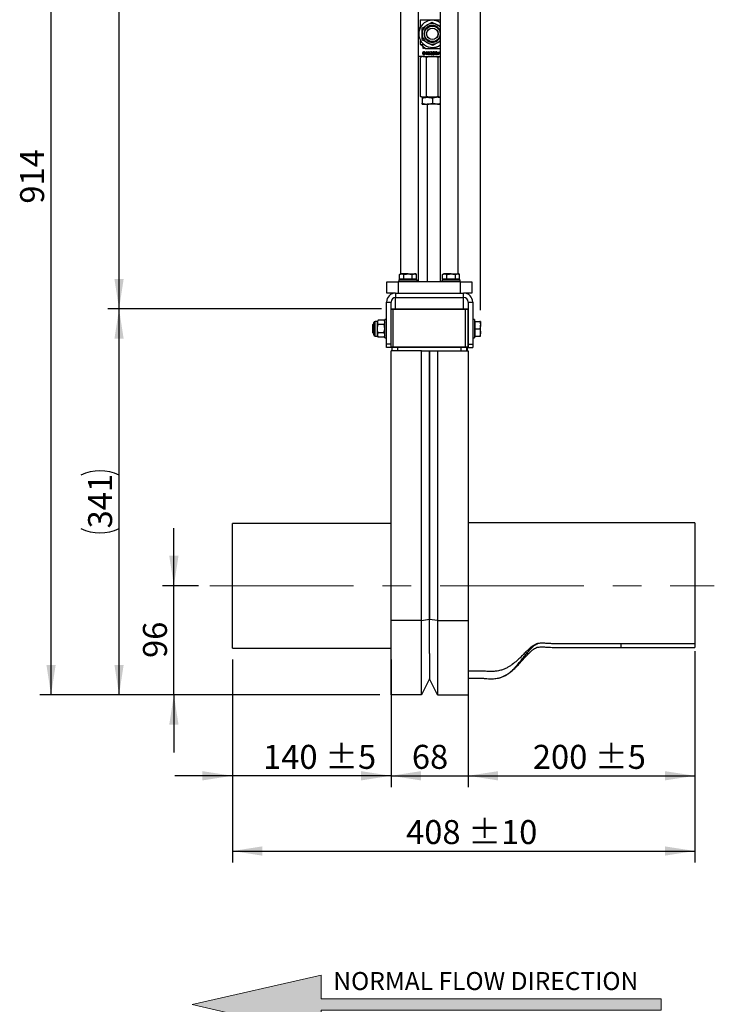
# Model space of a CAD drawing. Units: millimetres. Extents: x 8 to 201, y 4 to 288.
# Drawn here: x 79 to 140, y 124 to 211 of the extents above; entities that cross this region are included whole.
import ezdxf

# ---------------------------------------------------------------- set-up
doc = ezdxf.new("R2010")
doc.units = ezdxf.units.MM
doc.linetypes.add('CENTERX2', pattern=[20.32, 12.7, -2.54, 2.54, -2.54])
doc.layers.add('FORMAT', color=7, linetype='Continuous')
doc.styles.add('SLDTEXTSTYLE0', font='TXT', dxfattribs={"width": 0.7})
doc.styles.add('SLDTEXTSTYLE2', font='TXT', dxfattribs={"width": 0.75})
doc.dimstyles.new('SLDDIMSTYLE0', dxfattribs={"dimtxt": 2.116667, "dimasz": 2.64, "dimexe": 0, "dimexo": 0.0625, "dimgap": 0.529167, "dimtad": 1, "dimdec": 1, "dimlfac": 10, "dimrnd": 1e-09, "dimzin": 12, "dimdsep": 46, "dimtxsty": 'SLDTEXTSTYLE2', "dimsah": 1, "dimcen": 0.09, "dimadec": 0, "dimazin": 3, "dimtfac": 1, "dimtdec": 1, "dimtmove": 0, "dimatfit": 0, "dimfxl": 0, "dimfrac": 2, "dimtolj": 1, "dimtzin": 12, "dimarcsym": 0})
doc.dimstyles.new('SLDDIMSTYLE1', dxfattribs={"dimtxt": 2.116667, "dimasz": 2.64, "dimexe": 0, "dimexo": 0.0625, "dimgap": 0.529167, "dimtad": 1, "dimdec": 1, "dimlfac": 10, "dimrnd": 1e-09, "dimzin": 12, "dimdsep": 46, "dimtxsty": 'SLDTEXTSTYLE2', "dimsah": 1, "dimcen": 0.09, "dimadec": 0, "dimazin": 3, "dimtol": 1, "dimtp": 10, "dimtm": 10, "dimtfac": 1, "dimtdec": 1, "dimtofl": 0, "dimtmove": 0, "dimatfit": 3, "dimfxl": 0, "dimfrac": 2, "dimtolj": 1, "dimarcsym": 0})
doc.dimstyles.new('SLDDIMSTYLE2', dxfattribs={"dimtxt": 2.116667, "dimasz": 2.64, "dimexe": 0, "dimexo": 0.0625, "dimgap": 0.529167, "dimtad": 1, "dimdec": 0, "dimlfac": 10, "dimrnd": 1e-09, "dimzin": 12, "dimdsep": 46, "dimtxsty": 'SLDTEXTSTYLE2', "dimsah": 1, "dimcen": 0.09, "dimadec": 0, "dimazin": 3, "dimtfac": 1, "dimtdec": 0, "dimtmove": 0, "dimatfit": 0, "dimfxl": 0, "dimfrac": 2, "dimtolj": 1, "dimtzin": 12, "dimarcsym": 0})
doc.dimstyles.new('SLDDIMSTYLE3', dxfattribs={"dimtxt": 2.116667, "dimasz": 2.64, "dimexe": 0, "dimexo": 0.0625, "dimgap": 0.529167, "dimtad": 1, "dimdec": 0, "dimlfac": 10, "dimrnd": 1e-09, "dimzin": 12, "dimdsep": 46, "dimtxsty": 'SLDTEXTSTYLE2', "dimsah": 1, "dimcen": 0.09, "dimadec": 0, "dimazin": 3, "dimtfac": 1, "dimtdec": 0, "dimtofl": 0, "dimtmove": 0, "dimatfit": 3, "dimfxl": 0, "dimfrac": 2, "dimtolj": 1, "dimtzin": 12, "dimarcsym": 0})
doc.dimstyles.new('SLDDIMSTYLE4', dxfattribs={"dimtxt": 2.116667, "dimasz": 2.64, "dimexe": 0, "dimexo": 0.0625, "dimgap": 0.529167, "dimtad": 1, "dimdec": 1, "dimlfac": 10, "dimrnd": 1e-09, "dimzin": 12, "dimdsep": 46, "dimtxsty": 'SLDTEXTSTYLE2', "dimsah": 1, "dimcen": 0.09, "dimadec": 0, "dimazin": 3, "dimtol": 1, "dimtp": 5, "dimtm": 5, "dimtfac": 1, "dimtdec": 1, "dimtmove": 0, "dimatfit": 0, "dimfxl": 0, "dimfrac": 2, "dimtolj": 1, "dimarcsym": 0})

# ---------------------------------------------------------------- blocks, each defined once
blk = doc.blocks.new('SW_NOTE_0')
at = {"color": 0, "linetype": 'Continuous', "lineweight": 0, "insert": (0, 2.046), "char_height": 1.5875, "attachment_point": 1, "style": 'SLDTEXTSTYLE0'}
blk.add_mtext('NORMAL FLOW DIRECTION', dxfattribs=at)
blk = doc.blocks.new('flow_left')
at = {"linetype": 'Continuous'}
blk.add_hatch(color=7, dxfattribs=at).paths.add_polyline_path([(51.219, 183.992), (81.219, 183.992), (81.219, 184.992), (51.219, 184.992), (51.219, 187.102), (39.849, 184.492), (51.219, 181.882)], flags=0)
at = {"color": 7, "linetype": 'Continuous', "lineweight": 18}
for p, q in [((51.219, 187.102), (39.849, 184.492)), ((51.219, 184.992), (51.219, 187.102)), ((39.849, 184.492), (51.219, 181.882)), ((81.219, 184.992), (51.219, 184.992)), ((81.219, 183.992), (81.219, 184.992)), ((51.219, 183.992), (81.219, 183.992)), ((51.219, 181.882), (51.219, 183.992))]:
    blk.add_line(p, q, dxfattribs=at)
at = {"color": 7, "linetype": 'Continuous', "lineweight": 0}
blk.add_blockref('SW_NOTE_0', (52.301, 185.323), dxfattribs=at)
blk = doc.blocks.new('_D')
at = {"layer": 'FORMAT'}
for p, q in [((111.819, 150.118), (111.819, 142.969)), ((118.619, 150.118), (118.619, 142.969)), ((111.819, 143.969), (106.739, 143.969)), ((111.819, 143.969), (118.619, 143.969)), ((118.619, 143.969), (123.699, 143.969))]:
    blk.add_line(p, q, dxfattribs=at)
for points in [[(111.819, 143.969), (109.179, 144.377), (109.179, 143.561)], [(118.619, 143.969), (121.259, 143.561), (121.259, 144.377)]]:
    blk.add_solid(points, dxfattribs=at)
at = {"layer": 'FORMAT', "insert": (113.655, 146.698), "char_height": 2.1167, "attachment_point": 1, "style": 'SLDTEXTSTYLE2'}
blk.add_mtext('68', dxfattribs=at)
blk = doc.blocks.new('_D_1')
at = {"layer": 'FORMAT'}
for p, q in [((97.819, 154.238), (97.819, 136.331)), ((138.619, 154.624), (138.619, 136.331)), ((97.819, 137.331), (138.619, 137.331))]:
    blk.add_line(p, q, dxfattribs=at)
for points in [[(97.819, 137.331), (100.459, 136.923), (100.459, 137.739)], [(138.619, 137.331), (135.979, 137.739), (135.979, 136.923)]]:
    blk.add_solid(points, dxfattribs=at)
at = {"layer": 'FORMAT', "char_height": 2.1167, "attachment_point": 1, "style": 'SLDTEXTSTYLE2'}
for s, insert in [('408', (113.145, 140.06)), ('±10', (118.63, 140.06))]:
    blk.add_mtext(s, dxfattribs=dict(at, insert=insert))
blk = doc.blocks.new('_D_2')
at = {"layer": 'FORMAT'}
for p, q in [((104.823, 238.482), (104.823, 246.18)), ((119.709, 185.068), (119.709, 246.18)), ((104.823, 245.18), (119.709, 245.18))]:
    blk.add_line(p, q, dxfattribs=at)
for points in [[(104.823, 245.18), (107.463, 244.772), (107.463, 245.588)], [(119.709, 245.18), (117.069, 245.588), (117.069, 244.772)]]:
    blk.add_solid(points, dxfattribs=at)
at = {"layer": 'FORMAT', "insert": (109.92, 247.909), "char_height": 2.1167, "attachment_point": 1, "style": 'SLDTEXTSTYLE2'}
blk.add_mtext('149', dxfattribs=at)
blk = doc.blocks.new('_D_3')
at = {"layer": 'FORMAT'}
for p, q in [((92.657, 160.738), (92.657, 165.818)), ((94.819, 160.738), (91.657, 160.738)), ((92.657, 151.118), (92.657, 160.738)), ((110.819, 151.118), (91.657, 151.118)), ((92.657, 151.118), (92.657, 146.038))]:
    blk.add_line(p, q, dxfattribs=at)
for points in [[(92.657, 160.738), (93.065, 163.378), (92.249, 163.378)], [(92.657, 151.118), (92.249, 148.478), (93.065, 148.478)]]:
    blk.add_solid(points, dxfattribs=at)
at = {"layer": 'FORMAT', "insert": (89.929, 154.364), "char_height": 2.1167, "attachment_point": 1, "rotation": 90, "style": 'SLDTEXTSTYLE2'}
blk.add_mtext('96', dxfattribs=at)
blk = doc.blocks.new('_D_4')
at = {"layer": 'FORMAT'}
for p, q in [((110.986, 185.168), (86.819, 185.168)), ((87.819, 151.118), (87.819, 185.168)), ((110.819, 151.118), (86.819, 151.118))]:
    blk.add_line(p, q, dxfattribs=at)
for centre, start, end in [((86.137, 167.126), 63.43495, 116.56505), ((86.137, 169.16), 243.43495, 296.56505)]:
    blk.add_arc(centre, 3.76, start, end, dxfattribs=at)
for points in [[(87.819, 185.168), (87.411, 182.528), (88.227, 182.528)], [(87.819, 151.118), (88.227, 153.758), (87.411, 153.758)]]:
    blk.add_solid(points, dxfattribs=at)
at = {"layer": 'FORMAT', "insert": (85.09, 165.797), "char_height": 2.1167, "attachment_point": 1, "rotation": 90, "style": 'SLDTEXTSTYLE2'}
blk.add_mtext('341', dxfattribs=at)
blk = doc.blocks.new('_D_5')
at = {"layer": 'FORMAT'}
for p, q in [((113.855, 242.478), (86.819, 242.478)), ((87.819, 185.168), (87.819, 242.478)), ((110.986, 185.168), (86.819, 185.168))]:
    blk.add_line(p, q, dxfattribs=at)
for points in [[(87.819, 242.478), (87.411, 239.838), (88.227, 239.838)], [(87.819, 185.168), (88.227, 187.808), (87.411, 187.808)]]:
    blk.add_solid(points, dxfattribs=at)
at = {"layer": 'FORMAT', "insert": (85.09, 211.477), "char_height": 2.1167, "attachment_point": 1, "rotation": 90, "style": 'SLDTEXTSTYLE2'}
blk.add_mtext('573', dxfattribs=at)
blk = doc.blocks.new('_D_6')
at = {"layer": 'FORMAT'}
for p, q in [((113.855, 242.478), (80.819, 242.478)), ((81.819, 151.118), (81.819, 242.478)), ((110.819, 151.118), (80.819, 151.118))]:
    blk.add_line(p, q, dxfattribs=at)
for points in [[(81.819, 242.478), (81.411, 239.838), (82.227, 239.838)], [(81.819, 151.118), (82.227, 153.758), (81.411, 153.758)]]:
    blk.add_solid(points, dxfattribs=at)
at = {"layer": 'FORMAT', "insert": (79.09, 194.452), "char_height": 2.1167, "attachment_point": 1, "rotation": 90, "style": 'SLDTEXTSTYLE2'}
blk.add_mtext('914', dxfattribs=at)
blk = doc.blocks.new('_D_7')
at = {"layer": 'FORMAT'}
for p, q in [((97.819, 154.238), (97.819, 142.969)), ((111.819, 154.238), (111.819, 142.969)), ((97.819, 143.969), (92.739, 143.969)), ((111.819, 143.969), (97.819, 143.969)), ((111.819, 143.969), (116.899, 143.969))]:
    blk.add_line(p, q, dxfattribs=at)
for points in [[(97.819, 143.969), (95.179, 144.377), (95.179, 143.561)], [(111.819, 143.969), (114.459, 143.561), (114.459, 144.377)]]:
    blk.add_solid(points, dxfattribs=at)
at = {"layer": 'FORMAT', "char_height": 2.1167, "attachment_point": 1, "style": 'SLDTEXTSTYLE2'}
for s, insert in [('±5', (106.012, 146.698)), ('140', (100.527, 146.698))]:
    blk.add_mtext(s, dxfattribs=dict(at, insert=insert))
blk = doc.blocks.new('_D_8')
at = {"layer": 'FORMAT'}
for p, q in [((138.619, 154.96), (138.619, 142.969)), ((118.619, 152.212), (118.619, 142.969)), ((118.619, 143.969), (138.619, 143.969))]:
    blk.add_line(p, q, dxfattribs=at)
for points in [[(118.619, 143.969), (121.259, 143.561), (121.259, 144.377)], [(138.619, 143.969), (135.979, 144.377), (135.979, 143.561)]]:
    blk.add_solid(points, dxfattribs=at)
at = {"layer": 'FORMAT', "char_height": 2.1167, "attachment_point": 1, "style": 'SLDTEXTSTYLE2'}
for s, insert in [('±5', (129.812, 146.698)), ('200', (124.327, 146.698))]:
    blk.add_mtext(s, dxfattribs=dict(at, insert=insert))

msp = doc.modelspace()

# ---------------------------------------------------------------- linework, layer by layer
at = {"color": 7, "linetype": 'Continuous', "lineweight": 25}
for p, q in [((112.654, 212.568), (112.654, 188.249)), ((114.254, 187.618), (114.254, 212.568)), ((116.154, 212.568), (116.154, 187.618)), ((117.754, 188.258), (117.754, 212.568)), ((114.374, 210.686), (114.374, 210.638)), ((114.374, 210.686), (114.427, 210.686)), ((114.405, 210.638), (114.374, 210.638)), ((114.419, 210.028), (114.419, 210.588)), ((114.427, 210.686), (115.464, 210.686)), ((115.464, 210.686), (116.154, 210.686)), ((115.464, 210.638), (115.464, 210.686)), ((114.419, 208.488), (114.419, 208.848)), ((116.154, 208.806), (115.936, 208.672)), ((114.419, 208.488), (114.73, 208.488)), ((114.817, 208.138), (114.419, 208.488)), ((114.655, 208.134), (114.655, 208.28)), ((114.68, 208.134), (114.655, 208.134)), ((114.68, 208.269), (114.68, 208.134)), ((114.81, 208.134), (114.75, 208.197)), ((114.844, 208.134), (114.81, 208.134)), ((114.817, 208.138), (116.11, 208.138)), ((114.84, 208.138), (114.844, 208.134)), ((114.846, 207.652), (114.998, 207.875)), ((114.978, 207.652), (114.846, 207.652)), ((114.978, 207.802), (114.895, 207.681)), ((114.895, 207.681), (114.978, 207.681)), ((114.978, 207.681), (114.978, 207.802)), ((114.978, 207.587), (114.978, 207.652)), ((114.998, 207.875), (115.003, 207.875)), ((115.003, 207.875), (115.003, 207.681)), ((115.003, 207.681), (115.036, 207.681)), ((115.036, 207.652), (115.003, 207.652)), ((115.003, 207.652), (115.003, 207.587)), ((115.036, 207.681), (115.036, 207.652)), ((115.075, 208.134), (115.075, 208.138)), ((115.1, 208.134), (115.075, 208.134)), ((115.1, 208.138), (115.1, 208.134)), ((115.107, 207.747), (115.19, 207.875)), ((115.209, 207.859), (115.136, 207.746)), ((115.19, 207.875), (115.209, 207.859)), ((115.319, 207.839), (115.336, 207.867)), ((115.362, 207.839), (115.319, 207.839)), ((115.336, 207.867), (115.388, 207.867)), ((115.362, 207.587), (115.362, 207.839)), ((115.388, 207.867), (115.388, 207.587)), ((115.635, 208.134), (115.639, 208.138)), ((115.826, 208.134), (115.635, 208.134)), ((115.826, 208.138), (115.826, 208.134)), ((115.926, 207.587), (116.059, 207.867)), ((115.996, 207.677), (115.953, 207.587)), ((116.123, 207.677), (115.996, 207.677)), ((116.06, 207.813), (116.01, 207.706)), ((116.01, 207.706), (116.11, 207.706)), ((116.059, 207.867), (116.062, 207.867)), ((116.11, 207.706), (116.06, 207.813)), ((116.062, 207.867), (116.154, 207.67)), ((116.154, 208.176), (116.11, 208.138)), ((116.154, 207.611), (116.123, 207.677)), ((116.152, 208.134), (116.152, 208.175)), ((116.154, 208.134), (116.152, 208.134)), ((114.598, 207.438), (114.254, 207.438)), ((114.564, 207.438), (114.424, 207.357)), ((114.424, 203.918), (114.424, 207.357)), ((114.615, 207.438), (114.684, 207.438)), ((114.684, 207.438), (115.464, 207.438)), ((114.944, 203.918), (114.944, 207.357)), ((115.003, 207.587), (114.978, 207.587)), ((115.388, 207.587), (115.362, 207.587)), ((115.464, 207.438), (116.154, 207.438)), ((115.953, 207.587), (115.926, 207.587)), ((115.983, 203.918), (115.983, 207.357)), ((114.424, 203.918), (114.564, 203.838)), ((115.014, 203.838), (114.564, 203.838)), ((114.684, 203.838), (114.564, 203.838)), ((114.564, 203.757), (114.564, 203.318)), ((115.464, 203.838), (114.684, 203.838)), ((115.914, 203.838), (115.014, 203.838)), ((116.154, 203.838), (115.464, 203.838)), ((115.464, 203.757), (115.464, 203.318)), ((116.154, 203.838), (115.914, 203.838)), ((114.564, 203.238), (115.014, 203.238)), ((115.004, 203.238), (115.004, 187.568)), ((115.914, 203.238), (115.014, 203.238)), ((115.914, 203.238), (116.154, 203.238)), ((112.519, 187.728), (112.519, 187.568)), ((112.519, 187.728), (113.319, 187.728)), ((112.669, 188.258), (112.568, 188.2)), ((112.568, 187.788), (112.568, 188.2)), ((112.756, 187.788), (112.568, 187.788)), ((112.654, 187.788), (112.654, 187.728)), ((112.756, 188.258), (112.669, 188.258)), ((112.669, 187.788), (112.669, 187.728)), ((113.319, 188.258), (112.756, 188.258)), ((112.943, 187.788), (112.756, 187.788)), ((112.943, 187.788), (112.943, 188.2)), ((113.319, 187.788), (112.943, 187.788)), ((113.319, 188.258), (113.882, 188.258)), ((113.694, 187.788), (113.319, 187.788)), ((113.319, 187.728), (114.119, 187.728)), ((113.694, 187.788), (113.694, 188.2)), ((113.882, 187.788), (113.694, 187.788)), ((113.969, 188.258), (113.882, 188.258)), ((114.069, 187.788), (113.882, 187.788)), ((114.069, 188.2), (113.969, 188.258)), ((113.969, 187.728), (113.969, 187.788)), ((114.069, 187.788), (114.069, 188.2)), ((114.119, 187.568), (114.119, 187.728)), ((116.319, 187.728), (116.319, 187.568)), ((116.319, 187.728), (117.119, 187.728)), ((116.469, 188.258), (116.368, 188.2)), ((116.368, 187.788), (116.368, 188.2)), ((116.556, 187.788), (116.368, 187.788)), ((116.556, 188.258), (116.469, 188.258)), ((116.469, 187.788), (116.469, 187.728)), ((117.119, 188.258), (116.556, 188.258)), ((116.743, 187.788), (116.556, 187.788)), ((116.743, 187.788), (116.743, 188.2)), ((117.119, 187.788), (116.743, 187.788)), ((117.119, 188.258), (117.682, 188.258)), ((117.494, 187.788), (117.119, 187.788)), ((117.119, 187.728), (117.919, 187.728)), ((117.494, 187.788), (117.494, 188.2)), ((117.682, 187.788), (117.494, 187.788)), ((117.769, 188.258), (117.682, 188.258)), ((117.869, 187.788), (117.682, 187.788)), ((117.869, 188.2), (117.769, 188.258)), ((117.769, 187.728), (117.769, 187.788)), ((117.869, 187.788), (117.869, 188.2)), ((117.919, 187.568), (117.919, 187.728)), ((111.454, 186.568), (111.454, 187.568)), ((111.454, 187.568), (112.454, 187.568)), ((112.454, 187.568), (112.454, 186.568)), ((117.954, 187.568), (112.454, 187.568)), ((114.119, 187.618), (114.254, 187.618)), ((114.204, 187.568), (114.254, 187.618)), ((116.154, 187.618), (116.204, 187.568)), ((116.154, 187.618), (116.319, 187.618)), ((117.954, 186.568), (117.954, 187.568)), ((117.954, 187.568), (118.954, 187.568)), ((118.954, 187.568), (118.954, 186.568)), ((112.219, 186.568), (111.454, 186.568)), ((112.219, 186.568), (112.219, 186.168)), ((112.219, 186.568), (118.219, 186.568)), ((112.219, 185.168), (112.219, 186.168)), ((112.219, 186.168), (118.219, 186.168)), ((118.219, 186.168), (118.219, 186.568)), ((118.954, 186.568), (118.219, 186.568)), ((118.219, 185.168), (118.219, 186.168)), ((111.419, 185.768), (111.819, 185.768)), ((111.419, 182.068), (111.419, 185.768)), ((111.819, 182.068), (111.819, 185.768)), ((111.836, 185.168), (111.819, 185.15)), ((111.986, 185.118), (111.819, 185.118)), ((111.836, 185.168), (111.986, 185.168)), ((111.986, 185.168), (112.219, 185.168)), ((111.986, 185.168), (111.986, 185.118)), ((118.386, 185.118), (111.986, 185.118)), ((111.986, 185.118), (111.986, 181.818)), ((112.219, 185.168), (118.219, 185.168)), ((118.219, 185.168), (118.386, 185.168)), ((118.386, 185.168), (118.536, 185.168)), ((118.386, 185.168), (118.386, 185.118)), ((118.586, 185.118), (118.386, 185.118)), ((118.386, 181.818), (118.386, 185.118)), ((118.586, 185.118), (118.536, 185.168)), ((118.536, 185.168), (118.571, 185.168)), ((118.619, 185.12), (118.571, 185.168)), ((118.586, 185.118), (118.586, 181.818)), ((118.619, 185.118), (118.586, 185.118)), ((118.619, 185.768), (118.619, 182.068)), ((118.619, 185.768), (119.019, 185.768)), ((119.019, 185.768), (119.019, 182.068)), ((111.419, 184.218), (111.259, 184.218)), ((111.259, 182.618), (111.259, 184.218)), ((119.179, 184.218), (119.019, 184.218)), ((119.179, 184.218), (119.179, 183.418)), ((110.248, 183.818), (110.179, 183.749)), ((110.179, 183.749), (110.179, 183.087)), ((110.309, 183.818), (110.248, 183.818)), ((110.248, 183.818), (110.248, 183.018)), ((110.309, 183.418), (110.309, 183.966)), ((110.309, 182.87), (110.309, 183.418)), ((110.615, 184.068), (110.411, 184.068)), ((110.411, 183.418), (110.411, 184.068)), ((110.411, 182.768), (110.411, 183.418)), ((110.673, 184.168), (110.615, 184.068)), ((110.615, 183.981), (110.615, 184.068)), ((110.615, 183.418), (110.615, 183.981)), ((110.615, 182.855), (110.615, 183.418)), ((111.201, 184.168), (110.673, 184.168)), ((111.201, 183.793), (110.673, 183.793)), ((111.259, 184.068), (111.201, 184.168)), ((118.619, 183.818), (118.591, 183.818)), ((119.239, 184.068), (119.179, 184.068)), ((119.179, 183.418), (119.179, 182.618)), ((119.239, 183.743), (119.239, 184.068)), ((119.239, 184.068), (119.651, 184.068)), ((119.239, 183.418), (119.239, 183.743)), ((119.239, 183.418), (119.651, 183.418)), ((119.239, 183.093), (119.239, 183.418)), ((119.709, 184.068), (119.709, 183.743)), ((119.709, 183.093), (119.709, 183.743)), ((110.179, 183.087), (110.248, 183.018)), ((110.248, 183.018), (110.309, 183.018)), ((110.411, 182.768), (110.615, 182.768)), ((110.615, 182.768), (110.615, 182.855)), ((110.615, 182.768), (110.673, 182.667)), ((111.201, 183.043), (110.673, 183.043)), ((111.201, 182.667), (110.673, 182.667)), ((111.201, 182.667), (111.259, 182.768)), ((111.259, 182.618), (111.419, 182.618)), ((118.591, 183.018), (118.619, 183.018)), ((119.019, 182.618), (119.179, 182.618)), ((119.179, 182.768), (119.239, 182.768)), ((119.239, 182.768), (119.239, 183.093)), ((119.239, 182.768), (119.651, 182.768)), ((119.709, 182.768), (119.709, 183.093)), ((111.819, 182.068), (111.419, 182.068)), ((111.419, 181.768), (111.419, 182.068)), ((111.819, 181.768), (111.419, 181.768)), ((111.801, 181.818), (111.986, 181.818)), ((111.819, 181.844), (111.819, 182.068)), ((111.819, 181.768), (111.819, 181.786)), ((111.836, 181.768), (111.819, 181.786)), ((111.986, 181.768), (111.836, 181.768)), ((111.917, 181.468), (111.917, 181.768)), ((111.986, 181.818), (118.386, 181.818)), ((111.986, 181.768), (111.986, 181.818)), ((118.386, 181.768), (111.986, 181.768)), ((112.416, 181.468), (112.416, 181.768)), ((118.016, 181.468), (118.016, 181.768)), ((118.386, 181.818), (118.586, 181.818)), ((118.386, 181.768), (118.386, 181.818)), ((118.536, 181.768), (118.386, 181.768)), ((118.517, 181.468), (118.517, 181.768)), ((118.536, 181.768), (118.586, 181.818)), ((118.571, 181.768), (118.536, 181.768)), ((118.55, 181.468), (118.55, 181.768)), ((118.619, 181.816), (118.571, 181.768)), ((118.586, 181.818), (118.619, 181.818)), ((118.619, 182.068), (119.019, 182.068)), ((118.619, 182.068), (118.619, 181.768)), ((118.619, 181.768), (119.019, 181.768)), ((119.019, 182.068), (119.019, 181.768)), ((111.819, 157.664), (111.819, 181.468)), ((114.519, 181.468), (111.819, 181.468)), ((114.519, 157.664), (114.519, 181.468)), ((114.519, 181.468), (114.624, 181.468)), ((114.624, 181.468), (115.816, 181.468)), ((115.219, 181.468), (115.219, 157.776)), ((115.219, 157.773), (115.219, 181.468)), ((115.816, 181.468), (115.919, 181.468)), ((115.919, 181.468), (115.919, 157.662)), ((115.919, 181.468), (118.619, 181.468)), ((118.619, 181.468), (118.619, 157.662)), ((111.819, 166.238), (97.819, 166.238)), ((97.819, 160.738), (97.819, 166.238)), ((138.619, 166.296), (132.119, 166.296)), ((97.819, 155.238), (97.819, 160.738)), ((114.519, 157.664), (111.819, 157.664)), ((111.819, 151.118), (111.819, 157.664)), ((114.519, 157.664), (115.219, 157.776)), ((114.519, 151.118), (114.519, 157.664)), ((115.919, 157.662), (115.219, 157.773)), ((115.219, 154.761), (115.219, 157.773)), ((115.919, 157.662), (118.619, 157.662)), ((115.919, 157.662), (115.919, 151.118)), ((118.619, 157.662), (118.619, 151.118)), ((138.619, 155.624), (132.119, 155.624)), ((97.819, 155.238), (111.819, 155.238)), ((115.219, 154.761), (115.219, 152.518)), ((132.119, 155.299), (138.619, 155.299)), ((115.219, 152.518), (114.519, 151.118)), ((115.919, 151.118), (115.219, 152.518)), ((118.619, 152.57), (119.514, 152.57)), ((114.519, 151.118), (111.819, 151.118)), ((115.919, 151.118), (118.619, 151.118))]:
    msp.add_line(p, q, dxfattribs=at)
for radius in [0.686, 0.51, 0.504]:
    msp.add_circle((115.464, 209.438), radius, dxfattribs=at)
for centre, radius, start, end in [((115.464, 209.438), 1.2, 54.90037, 270.74579), ((115.464, 209.438), 0.9, 39.94451, 320.05549), ((115.464, 209.438), 1.25, 146.71911, 165.46625), ((115.464, 209.438), 0.749, 22.89368, 337.10632), ((115.464, 209.438), 1.2, 270.74579, 305.09963), ((112.219, 185.768), 0.8, 90, 180), ((112.219, 185.768), 0.4, 90, 180), ((118.219, 185.768), 0.8, 0, 90), ((118.219, 185.768), 0.4, 0, 90), ((110.411, 183.966), 0.102, 90, 180), ((110.411, 182.87), 0.102, 180, 270)]:
    msp.add_arc(centre, radius, start, end, dxfattribs=at)
for points, knots in [([(114.419, 210.588), (114.419, 210.591), (114.418, 210.598), (114.417, 210.611), (114.415, 210.624), (114.41, 210.636), (114.407, 210.637), (114.405, 210.638)], [0, 0, 0, 0, 0.125537, 0.250875, 0.500616, 0.750499, 1, 1, 1, 1]), ([(114.991, 210.204), (115.002, 210.211), (115.081, 210.259), (115.231, 210.352), (115.366, 210.435), (115.434, 210.477)], [0, 0, 0, 0, 0.07009, 0.530784, 1, 1, 1, 1]), ([(115.434, 210.477), (115.508, 210.437), (115.658, 210.356), (115.813, 210.272), (115.891, 210.23)], [0, 0, 0, 0, 0.495458, 1, 1, 1, 1]), ([(114.549, 209.931), (114.621, 209.976), (114.766, 210.065), (114.916, 210.157), (114.991, 210.204)], [0, 0, 0, 0, 0.495458, 1, 1, 1, 1]), ([(114.564, 209.412), (114.563, 209.459), (114.558, 209.635), (114.553, 209.806), (114.549, 209.931)], [0, 0, 0, 0, 0.268634, 1, 1, 1, 1]), ([(114.579, 208.893), (114.578, 208.936), (114.575, 209.042), (114.57, 209.216), (114.566, 209.346), (114.564, 209.412)], [0, 0, 0, 0, 0.2572433, 0.6263799, 1, 1, 1, 1]), ([(115.891, 210.23), (115.902, 210.224), (115.984, 210.18), (116.073, 210.132), (116.148, 210.091), (116.154, 210.088)], [0, 0, 0, 0, 0.12314, 0.932528, 1, 1, 1, 1]), ([(115.036, 208.646), (115.025, 208.652), (114.943, 208.696), (114.789, 208.779), (114.649, 208.855), (114.579, 208.893)], [0, 0, 0, 0, 0.07009, 0.530784, 1, 1, 1, 1]), ([(115.493, 208.399), (115.419, 208.439), (115.269, 208.52), (115.114, 208.604), (115.036, 208.646)], [0, 0, 0, 0, 0.495458, 1, 1, 1, 1]), ([(115.936, 208.672), (115.925, 208.665), (115.846, 208.616), (115.696, 208.524), (115.561, 208.441), (115.493, 208.399)], [0, 0, 0, 0, 0.07009, 0.530784, 1, 1, 1, 1]), ([(114.63, 207.727), (114.631, 207.761), (114.633, 207.803), (114.659, 207.845), (114.677, 207.861), (114.699, 207.873), (114.716, 207.874), (114.724, 207.875)], [0, 0, 0, 0, 0.498702, 0.624177, 0.749467, 0.874745, 1, 1, 1, 1]), ([(114.724, 207.58), (114.716, 207.581), (114.699, 207.582), (114.67, 207.597), (114.633, 207.644), (114.631, 207.694), (114.63, 207.727)], [0, 0, 0, 0, 0.125551, 0.25109, 0.50025, 1, 1, 1, 1]), ([(114.725, 207.846), (114.718, 207.845), (114.705, 207.844), (114.688, 207.834), (114.675, 207.82), (114.656, 207.786), (114.656, 207.754), (114.655, 207.727)], [0, 0, 0, 0, 0.125139, 0.250418, 0.375519, 0.500847, 1, 1, 1, 1]), ([(114.655, 207.727), (114.655, 207.701), (114.656, 207.662), (114.683, 207.624), (114.705, 207.611), (114.718, 207.61), (114.725, 207.609)], [0, 0, 0, 0, 0.500291, 0.749086, 0.874606, 1, 1, 1, 1]), ([(114.724, 207.875), (114.732, 207.874), (114.748, 207.873), (114.779, 207.858), (114.816, 207.811), (114.819, 207.761), (114.82, 207.727)], [0, 0, 0, 0, 0.1256, 0.251197, 0.500581, 1, 1, 1, 1]), ([(114.82, 207.727), (114.819, 207.694), (114.816, 207.643), (114.778, 207.597), (114.748, 207.582), (114.732, 207.581), (114.724, 207.58)], [0, 0, 0, 0, 0.499407, 0.748743, 0.874372, 1, 1, 1, 1]), ([(114.795, 207.727), (114.794, 207.753), (114.793, 207.792), (114.766, 207.831), (114.744, 207.844), (114.731, 207.845), (114.725, 207.846)], [0, 0, 0, 0, 0.500072, 0.749021, 0.874598, 1, 1, 1, 1]), ([(114.725, 207.609), (114.732, 207.61), (114.748, 207.612), (114.771, 207.628), (114.78, 207.646), (114.785, 207.657)], [0, 0, 0, 0, 0.2802572, 0.5607811, 1, 1, 1, 1]), ([(114.785, 207.657), (114.788, 207.67), (114.795, 207.693), (114.795, 207.717), (114.795, 207.727)], [0, 0, 0, 0, 0.559599, 1, 1, 1, 1]), ([(115.075, 207.666), (115.078, 207.682), (115.083, 207.711), (115.099, 207.736), (115.107, 207.747)], [0, 0, 0, 0, 0.558273, 1, 1, 1, 1]), ([(115.16, 207.58), (115.148, 207.582), (115.123, 207.585), (115.094, 207.608), (115.078, 207.636), (115.076, 207.656), (115.075, 207.666)], [0, 0, 0, 0, 0.2796696, 0.5590848, 0.7795576, 1, 1, 1, 1]), ([(115.159, 207.72), (115.151, 207.72), (115.134, 207.718), (115.114, 207.703), (115.102, 207.685), (115.101, 207.671), (115.1, 207.665)], [0, 0, 0, 0, 0.280127, 0.559515, 0.779719, 1, 1, 1, 1]), ([(115.1, 207.665), (115.102, 207.656), (115.104, 207.639), (115.121, 207.621), (115.141, 207.611), (115.155, 207.61), (115.161, 207.609)], [0, 0, 0, 0, 0.279059, 0.55882, 0.779303, 1, 1, 1, 1]), ([(115.136, 207.746), (115.141, 207.747), (115.151, 207.749), (115.16, 207.749), (115.165, 207.749)], [0, 0, 0, 0, 0.55991, 1, 1, 1, 1]), ([(115.222, 207.665), (115.221, 207.673), (115.219, 207.691), (115.2, 207.709), (115.18, 207.719), (115.166, 207.72), (115.159, 207.72)], [0, 0, 0, 0, 0.278754, 0.558605, 0.779147, 1, 1, 1, 1]), ([(115.248, 207.666), (115.246, 207.653), (115.243, 207.628), (115.219, 207.599), (115.19, 207.583), (115.17, 207.581), (115.16, 207.58)], [0, 0, 0, 0, 0.279631, 0.55896, 0.779478, 1, 1, 1, 1]), ([(115.161, 207.609), (115.17, 207.61), (115.187, 207.612), (115.207, 207.626), (115.22, 207.644), (115.222, 207.658), (115.222, 207.665)], [0, 0, 0, 0, 0.280018, 0.559853, 0.779987, 1, 1, 1, 1]), ([(115.165, 207.749), (115.177, 207.748), (115.201, 207.745), (115.229, 207.722), (115.245, 207.695), (115.247, 207.676), (115.248, 207.666)], [0, 0, 0, 0, 0.279638, 0.559326, 0.779527, 1, 1, 1, 1]), ([(115.298, 208.127), (115.29, 208.127), (115.276, 208.128), (115.264, 208.135), (115.258, 208.138)], [0, 0, 0, 0, 0.58749, 1, 1, 1, 1]), ([(115.338, 208.138), (115.333, 208.135), (115.321, 208.128), (115.306, 208.127), (115.298, 208.127)], [0, 0, 0, 0, 0.4130339, 1, 1, 1, 1]), ([(115.513, 208.127), (115.505, 208.127), (115.491, 208.128), (115.479, 208.135), (115.474, 208.138)], [0, 0, 0, 0, 0.58749, 1, 1, 1, 1]), ([(115.492, 207.667), (115.493, 207.676), (115.494, 207.695), (115.513, 207.724), (115.534, 207.736), (115.547, 207.743)], [0, 0, 0, 0, 0.279987, 0.559901, 1, 1, 1, 1]), ([(115.586, 207.58), (115.573, 207.581), (115.546, 207.583), (115.514, 207.606), (115.495, 207.635), (115.493, 207.656), (115.492, 207.667)], [0, 0, 0, 0, 0.280545, 0.559269, 0.779816, 1, 1, 1, 1]), ([(115.506, 207.803), (115.508, 207.814), (115.512, 207.836), (115.535, 207.86), (115.561, 207.873), (115.579, 207.874), (115.588, 207.875)], [0, 0, 0, 0, 0.278806, 0.558457, 0.77916, 1, 1, 1, 1]), ([(115.547, 207.743), (115.535, 207.751), (115.518, 207.763), (115.507, 207.786), (115.507, 207.797), (115.506, 207.803)], [0, 0, 0, 0, 0.557752, 0.778932, 1, 1, 1, 1]), ([(115.553, 208.138), (115.548, 208.135), (115.536, 208.128), (115.522, 208.127), (115.513, 208.127)], [0, 0, 0, 0, 0.4130339, 1, 1, 1, 1]), ([(115.588, 207.727), (115.578, 207.727), (115.559, 207.725), (115.536, 207.709), (115.52, 207.689), (115.518, 207.674), (115.517, 207.666)], [0, 0, 0, 0, 0.280283, 0.560138, 0.780298, 1, 1, 1, 1]), ([(115.517, 207.666), (115.518, 207.657), (115.522, 207.638), (115.547, 207.613), (115.572, 207.611), (115.587, 207.609)], [0, 0, 0, 0, 0.279833, 0.560198, 1, 1, 1, 1]), ([(115.587, 207.846), (115.579, 207.845), (115.565, 207.844), (115.547, 207.834), (115.534, 207.82), (115.532, 207.808), (115.531, 207.802)], [0, 0, 0, 0, 0.2806507, 0.5605655, 0.7806204, 1, 1, 1, 1]), ([(115.531, 207.802), (115.533, 207.795), (115.536, 207.78), (115.553, 207.766), (115.57, 207.757), (115.582, 207.757), (115.588, 207.756)], [0, 0, 0, 0, 0.277721, 0.558224, 0.779072, 1, 1, 1, 1]), ([(115.642, 207.803), (115.641, 207.81), (115.638, 207.825), (115.617, 207.843), (115.598, 207.845), (115.587, 207.846)], [0, 0, 0, 0, 0.278971, 0.559919, 1, 1, 1, 1]), ([(115.587, 207.609), (115.596, 207.61), (115.616, 207.611), (115.639, 207.626), (115.654, 207.646), (115.656, 207.661), (115.657, 207.669)], [0, 0, 0, 0, 0.280602, 0.559962, 0.78018, 1, 1, 1, 1]), ([(115.588, 207.875), (115.599, 207.873), (115.622, 207.871), (115.648, 207.852), (115.664, 207.828), (115.667, 207.811), (115.668, 207.802)], [0, 0, 0, 0, 0.279929, 0.559623, 0.779946, 1, 1, 1, 1]), ([(115.588, 207.756), (115.595, 207.757), (115.61, 207.759), (115.628, 207.77), (115.64, 207.786), (115.642, 207.797), (115.642, 207.803)], [0, 0, 0, 0, 0.280237, 0.560145, 0.780435, 1, 1, 1, 1]), ([(115.657, 207.669), (115.655, 207.678), (115.652, 207.696), (115.632, 207.715), (115.61, 207.726), (115.596, 207.727), (115.588, 207.727)], [0, 0, 0, 0, 0.278303, 0.558509, 0.779146, 1, 1, 1, 1]), ([(115.668, 207.802), (115.667, 207.795), (115.666, 207.781), (115.652, 207.759), (115.637, 207.749), (115.628, 207.743)], [0, 0, 0, 0, 0.280159, 0.560243, 1, 1, 1, 1]), ([(115.628, 207.743), (115.644, 207.734), (115.666, 207.72), (115.68, 207.69), (115.681, 207.676), (115.682, 207.669)], [0, 0, 0, 0, 0.558271, 0.779089, 1, 1, 1, 1]), ([(115.682, 207.669), (115.681, 207.657), (115.679, 207.636), (115.666, 207.619), (115.661, 207.611)], [0, 0, 0, 0, 0.559346, 1, 1, 1, 1]), ([(115.707, 207.727), (115.708, 207.761), (115.71, 207.803), (115.736, 207.845), (115.754, 207.861), (115.776, 207.873), (115.792, 207.874), (115.801, 207.875)], [0, 0, 0, 0, 0.498702, 0.624177, 0.749467, 0.874745, 1, 1, 1, 1]), ([(115.801, 207.58), (115.793, 207.581), (115.776, 207.582), (115.746, 207.597), (115.71, 207.644), (115.708, 207.694), (115.707, 207.727)], [0, 0, 0, 0, 0.125551, 0.25109, 0.50025, 1, 1, 1, 1]), ([(115.802, 207.846), (115.795, 207.845), (115.782, 207.844), (115.765, 207.834), (115.752, 207.82), (115.733, 207.786), (115.733, 207.754), (115.732, 207.727)], [0, 0, 0, 0, 0.125139, 0.250418, 0.375519, 0.500847, 1, 1, 1, 1]), ([(115.732, 207.727), (115.732, 207.701), (115.733, 207.662), (115.76, 207.624), (115.782, 207.611), (115.795, 207.61), (115.802, 207.609)], [0, 0, 0, 0, 0.500291, 0.749086, 0.874606, 1, 1, 1, 1]), ([(115.801, 207.875), (115.809, 207.874), (115.825, 207.873), (115.855, 207.858), (115.893, 207.811), (115.896, 207.761), (115.897, 207.727)], [0, 0, 0, 0, 0.1256, 0.251197, 0.500581, 1, 1, 1, 1]), ([(115.897, 207.727), (115.896, 207.694), (115.893, 207.643), (115.855, 207.597), (115.825, 207.582), (115.809, 207.581), (115.801, 207.58)], [0, 0, 0, 0, 0.499407, 0.748743, 0.874372, 1, 1, 1, 1]), ([(115.872, 207.727), (115.871, 207.753), (115.87, 207.792), (115.843, 207.831), (115.821, 207.844), (115.808, 207.845), (115.802, 207.846)], [0, 0, 0, 0, 0.500072, 0.749021, 0.874598, 1, 1, 1, 1]), ([(115.802, 207.609), (115.809, 207.61), (115.824, 207.612), (115.848, 207.628), (115.856, 207.646), (115.862, 207.657)], [0, 0, 0, 0, 0.2802572, 0.5607811, 1, 1, 1, 1]), ([(115.862, 207.657), (115.865, 207.67), (115.872, 207.693), (115.872, 207.717), (115.872, 207.727)], [0, 0, 0, 0, 0.559599, 1, 1, 1, 1]), ([(115.94, 208.127), (115.927, 208.127), (115.912, 208.128), (115.901, 208.136), (115.899, 208.138)], [0, 0, 0, 0, 0.84121, 1, 1, 1, 1]), ([(115.984, 208.138), (115.981, 208.136), (115.967, 208.128), (115.951, 208.127), (115.94, 208.127)], [0, 0, 0, 0, 0.262992, 1, 1, 1, 1]), ([(114.684, 207.438), (114.661, 207.437), (114.573, 207.432), (114.487, 207.389), (114.424, 207.357)], [0, 0, 0, 0, 0.268634, 1, 1, 1, 1]), ([(114.944, 207.357), (114.922, 207.369), (114.869, 207.398), (114.782, 207.43), (114.717, 207.435), (114.684, 207.438)], [0, 0, 0, 0, 0.257243, 0.62638, 1, 1, 1, 1]), ([(115.464, 207.438), (115.451, 207.438), (115.358, 207.437), (115.182, 207.419), (115.024, 207.378), (114.944, 207.357)], [0, 0, 0, 0, 0.07009, 0.530784, 1, 1, 1, 1]), ([(115.983, 207.357), (115.899, 207.38), (115.729, 207.425), (115.552, 207.434), (115.464, 207.438)], [0, 0, 0, 0, 0.495458, 1, 1, 1, 1]), ([(115.661, 207.611), (115.649, 207.601), (115.627, 207.582), (115.599, 207.581), (115.586, 207.58)], [0, 0, 0, 0, 0.557758, 1, 1, 1, 1]), ([(116.154, 207.423), (116.137, 207.421), (116.079, 207.411), (116.023, 207.38), (115.983, 207.357)], [0, 0, 0, 0, 0.28849, 1, 1, 1, 1]), ([(114.684, 203.838), (114.661, 203.839), (114.573, 203.844), (114.487, 203.887), (114.424, 203.918)], [0, 0, 0, 0, 0.268634, 1, 1, 1, 1]), ([(114.564, 203.757), (114.637, 203.78), (114.784, 203.825), (114.937, 203.834), (115.014, 203.838)], [0, 0, 0, 0, 0.495458, 1, 1, 1, 1]), ([(114.564, 203.838), (114.564, 203.838), (114.564, 203.837), (114.564, 203.819), (114.564, 203.778), (114.564, 203.757)], [0, 0, 0, 0, 0.07009, 0.530784, 1, 1, 1, 1]), ([(114.564, 203.318), (114.637, 203.296), (114.784, 203.25), (114.937, 203.242), (115.014, 203.238)], [0, 0, 0, 0, 0.495458, 1, 1, 1, 1]), ([(114.564, 203.238), (114.564, 203.238), (114.564, 203.239), (114.564, 203.256), (114.564, 203.297), (114.564, 203.318)], [0, 0, 0, 0, 0.07009, 0.5307844, 1, 1, 1, 1]), ([(114.944, 203.918), (114.922, 203.906), (114.869, 203.878), (114.782, 203.845), (114.717, 203.84), (114.684, 203.838)], [0, 0, 0, 0, 0.257243, 0.62638, 1, 1, 1, 1]), ([(115.464, 203.838), (115.451, 203.838), (115.358, 203.839), (115.182, 203.856), (115.024, 203.897), (114.944, 203.918)], [0, 0, 0, 0, 0.07009, 0.530784, 1, 1, 1, 1]), ([(115.014, 203.838), (115.024, 203.838), (115.105, 203.837), (115.257, 203.819), (115.394, 203.778), (115.464, 203.757)], [0, 0, 0, 0, 0.07009, 0.530784, 1, 1, 1, 1]), ([(115.014, 203.238), (115.024, 203.238), (115.105, 203.239), (115.257, 203.256), (115.394, 203.297), (115.464, 203.318)], [0, 0, 0, 0, 0.07009, 0.530784, 1, 1, 1, 1]), ([(115.983, 203.918), (115.899, 203.896), (115.729, 203.85), (115.552, 203.842), (115.464, 203.838)], [0, 0, 0, 0, 0.495458, 1, 1, 1, 1]), ([(115.914, 203.838), (115.873, 203.837), (115.72, 203.832), (115.572, 203.789), (115.464, 203.757)], [0, 0, 0, 0, 0.268634, 1, 1, 1, 1]), ([(115.914, 203.238), (115.873, 203.239), (115.72, 203.244), (115.572, 203.287), (115.464, 203.318)], [0, 0, 0, 0, 0.268634, 1, 1, 1, 1]), ([(116.154, 203.811), (116.13, 203.817), (116.051, 203.834), (115.971, 203.836), (115.914, 203.838)], [0, 0, 0, 0, 0.293223, 1, 1, 1, 1]), ([(116.154, 203.852), (116.137, 203.855), (116.079, 203.864), (116.023, 203.896), (115.983, 203.918)], [0, 0, 0, 0, 0.28849, 1, 1, 1, 1]), ([(116.154, 203.264), (116.13, 203.259), (116.051, 203.241), (115.971, 203.239), (115.914, 203.238)], [0, 0, 0, 0, 0.293223, 1, 1, 1, 1]), ([(112.568, 188.2), (112.599, 188.216), (112.66, 188.249), (112.724, 188.255), (112.756, 188.258)], [0, 0, 0, 0, 0.495458, 1, 1, 1, 1]), ([(112.756, 188.258), (112.76, 188.258), (112.794, 188.257), (112.857, 188.245), (112.915, 188.215), (112.943, 188.2)], [0, 0, 0, 0, 0.070077, 0.530778, 1, 1, 1, 1]), ([(112.943, 188.2), (112.971, 188.207), (113.093, 188.242), (113.22, 188.251), (113.319, 188.258)], [0, 0, 0, 0, 0.223713, 1, 1, 1, 1]), ([(113.319, 188.258), (113.349, 188.257), (113.476, 188.254), (113.6, 188.223), (113.694, 188.2)], [0, 0, 0, 0, 0.241851, 1, 1, 1, 1]), ([(113.694, 188.2), (113.724, 188.216), (113.786, 188.249), (113.849, 188.255), (113.882, 188.258)], [0, 0, 0, 0, 0.495458, 1, 1, 1, 1]), ([(113.882, 188.258), (113.886, 188.258), (113.92, 188.257), (113.983, 188.245), (114.04, 188.215), (114.069, 188.2)], [0, 0, 0, 0, 0.070077, 0.530778, 1, 1, 1, 1]), ([(116.368, 188.2), (116.399, 188.216), (116.46, 188.249), (116.524, 188.255), (116.556, 188.258)], [0, 0, 0, 0, 0.495458, 1, 1, 1, 1]), ([(116.556, 188.258), (116.56, 188.258), (116.594, 188.257), (116.657, 188.245), (116.715, 188.215), (116.743, 188.2)], [0, 0, 0, 0, 0.070077, 0.530778, 1, 1, 1, 1]), ([(116.743, 188.2), (116.771, 188.207), (116.893, 188.242), (117.02, 188.251), (117.119, 188.258)], [0, 0, 0, 0, 0.223713, 1, 1, 1, 1]), ([(117.119, 188.258), (117.149, 188.257), (117.276, 188.254), (117.4, 188.223), (117.494, 188.2)], [0, 0, 0, 0, 0.241851, 1, 1, 1, 1]), ([(117.494, 188.2), (117.524, 188.216), (117.586, 188.249), (117.649, 188.255), (117.682, 188.258)], [0, 0, 0, 0, 0.495458, 1, 1, 1, 1]), ([(117.682, 188.258), (117.686, 188.258), (117.72, 188.257), (117.783, 188.245), (117.84, 188.215), (117.869, 188.2)], [0, 0, 0, 0, 0.070077, 0.530778, 1, 1, 1, 1]), ([(110.673, 184.168), (110.656, 184.138), (110.624, 184.076), (110.618, 184.013), (110.615, 183.981)], [0, 0, 0, 0, 0.495458, 1, 1, 1, 1]), ([(110.615, 183.981), (110.615, 183.976), (110.615, 183.943), (110.628, 183.879), (110.658, 183.822), (110.673, 183.793)], [0, 0, 0, 0, 0.070077, 0.530778, 1, 1, 1, 1]), ([(110.615, 183.418), (110.616, 183.452), (110.619, 183.579), (110.65, 183.703), (110.673, 183.793)], [0, 0, 0, 0, 0.2686336, 1, 1, 1, 1]), ([(110.673, 183.043), (110.664, 183.074), (110.63, 183.196), (110.621, 183.324), (110.615, 183.418)], [0, 0, 0, 0, 0.257551, 1, 1, 1, 1]), ([(111.201, 184.168), (111.217, 184.138), (111.25, 184.076), (111.256, 184.013), (111.259, 183.981)], [0, 0, 0, 0, 0.495458, 1, 1, 1, 1]), ([(111.259, 183.981), (111.259, 183.976), (111.258, 183.943), (111.245, 183.879), (111.216, 183.822), (111.201, 183.793)], [0, 0, 0, 0, 0.0700769, 0.5307777, 1, 1, 1, 1]), ([(111.259, 183.418), (111.258, 183.452), (111.255, 183.579), (111.223, 183.703), (111.201, 183.793)], [0, 0, 0, 0, 0.268634, 1, 1, 1, 1]), ([(111.201, 183.043), (111.209, 183.074), (111.243, 183.196), (111.252, 183.324), (111.259, 183.418)], [0, 0, 0, 0, 0.2575513, 1, 1, 1, 1]), ([(119.651, 184.068), (119.667, 184.015), (119.7, 183.909), (119.706, 183.798), (119.709, 183.743)], [0, 0, 0, 0, 0.495458, 1, 1, 1, 1]), ([(119.709, 184.068), (119.708, 184.068), (119.705, 184.068), (119.674, 184.068), (119.651, 184.068)], [0, 0, 0, 0, 0.241851, 1, 1, 1, 1]), ([(119.709, 183.743), (119.709, 183.735), (119.708, 183.677), (119.695, 183.567), (119.666, 183.468), (119.651, 183.418)], [0, 0, 0, 0, 0.0700769, 0.5307777, 1, 1, 1, 1]), ([(119.651, 183.418), (119.667, 183.365), (119.7, 183.259), (119.706, 183.148), (119.709, 183.093)], [0, 0, 0, 0, 0.495458, 1, 1, 1, 1]), ([(110.673, 183.043), (110.656, 183.012), (110.624, 182.951), (110.618, 182.887), (110.615, 182.855)], [0, 0, 0, 0, 0.495458, 1, 1, 1, 1]), ([(110.615, 182.855), (110.615, 182.851), (110.615, 182.817), (110.628, 182.753), (110.658, 182.696), (110.673, 182.667)], [0, 0, 0, 0, 0.070077, 0.530778, 1, 1, 1, 1]), ([(111.201, 183.043), (111.217, 183.012), (111.25, 182.951), (111.256, 182.887), (111.259, 182.855)], [0, 0, 0, 0, 0.495458, 1, 1, 1, 1]), ([(111.259, 182.855), (111.259, 182.851), (111.258, 182.817), (111.245, 182.753), (111.216, 182.696), (111.201, 182.667)], [0, 0, 0, 0, 0.070077, 0.530778, 1, 1, 1, 1]), ([(119.709, 183.093), (119.709, 183.085), (119.708, 183.027), (119.695, 182.917), (119.666, 182.818), (119.651, 182.768)], [0, 0, 0, 0, 0.0700769, 0.5307777, 1, 1, 1, 1]), ([(119.651, 182.768), (119.674, 182.768), (119.705, 182.768), (119.708, 182.768), (119.709, 182.768)], [0, 0, 0, 0, 0.7581486, 1, 1, 1, 1]), ([(132.119, 166.296), (129.926, 166.296), (126.857, 166.295), (123.338, 166.297), (121.031, 166.3), (119.6, 166.299), (118.619, 166.299)], [0, 0, 0, 0, 0.487297, 0.681967, 0.781987, 1, 1, 1, 1]), ([(138.619, 166.296), (138.619, 166.296), (138.619, 166.31), (138.619, 166.262), (138.619, 166.162), (138.619, 166.033), (138.619, 165.916), (138.619, 165.777), (138.619, 165.575), (138.619, 165.291), (138.619, 164.975), (138.619, 164.717), (138.619, 164.537), (138.619, 164.348), (138.619, 164.149), (138.619, 163.859), (138.619, 163.465), (138.619, 163.079), (138.619, 162.813), (138.619, 162.674), (138.619, 162.533), (138.619, 162.391), (138.619, 162.247), (138.619, 161.941), (138.619, 161.466), (138.619, 161.034), (138.619, 160.818)], [0, 0, 0, 0, 0.0007132, 0.0818518, 0.1615055, 0.2011984, 0.2410062, 0.2810911, 0.3216118, 0.3951375, 0.467746, 0.4967654, 0.5258577, 0.5550856, 0.5845106, 0.6141932, 0.680288, 0.7459064, 0.7631102, 0.7803433, 0.7976187, 0.814949, 0.8323469, 0.8498248, 0.9248695, 1, 1, 1, 1]), ([(138.619, 160.818), (138.619, 160.618), (138.619, 160.216), (138.619, 159.613), (138.619, 159.115), (138.619, 158.72), (138.619, 158.428), (138.619, 158.144), (138.619, 157.87), (138.619, 157.604), (138.619, 157.299), (138.619, 156.964), (138.619, 156.616), (138.619, 156.307), (138.619, 156.038), (138.619, 155.805), (138.619, 155.685), (138.619, 155.624)], [0, 0, 0, 0, 0.08875, 0.178616, 0.27069, 0.318162, 0.365343, 0.412403, 0.459513, 0.506842, 0.55456, 0.63063, 0.705148, 0.778717, 0.851961, 0.925514, 1, 1, 1, 1]), ([(124.773, 155.639), (124.748, 155.634), (124.69, 155.622), (124.558, 155.57), (124.364, 155.463), (124.116, 155.273), (123.851, 155.028), (123.564, 154.742), (123.252, 154.431), (122.907, 154.104), (122.586, 153.841), (122.298, 153.643), (122.058, 153.502), (121.792, 153.375), (121.468, 153.261), (121.106, 153.192), (120.731, 153.17), (120.346, 153.176), (119.944, 153.205), (119.504, 153.214), (119.066, 153.211), (118.768, 153.212), (118.619, 153.212)], [0, 0, 0, 0, 0.011273, 0.025764, 0.062664, 0.109362, 0.16289, 0.221414, 0.286923, 0.356041, 0.429608, 0.467635, 0.50755, 0.549477, 0.593798, 0.653191, 0.704724, 0.751795, 0.815432, 0.874209, 0.937105, 1, 1, 1, 1]), ([(121.27, 152.591), (121.321, 152.602), (121.466, 152.633), (121.686, 152.717), (121.919, 152.833), (122.118, 152.961), (122.318, 153.112), (122.518, 153.286), (122.775, 153.541), (123.055, 153.855), (123.354, 154.225), (123.631, 154.573), (123.894, 154.893), (124.144, 155.175), (124.379, 155.4), (124.565, 155.538), (124.692, 155.611), (124.749, 155.631), (124.773, 155.639)], [0, 0, 0, 0, 0.032889, 0.093771, 0.148686, 0.197886, 0.24358, 0.306959, 0.365532, 0.473596, 0.573613, 0.668104, 0.756372, 0.836841, 0.906906, 0.962076, 0.983325, 1, 1, 1, 1]), ([(132.119, 155.625), (130.869, 155.625), (128.919, 155.625), (126.849, 155.625), (125.91, 155.625), (125.569, 155.649), (125.261, 155.67), (124.999, 155.676), (124.843, 155.651), (124.774, 155.64)], [0, 0, 0, 0, 0.510339, 0.79613, 0.845206, 0.893446, 0.935726, 0.971291, 1, 1, 1, 1]), ([(132.119, 155.299), (132.119, 155.307), (132.119, 155.321), (132.119, 155.431), (132.119, 155.56), (132.119, 155.624)], [0, 0, 0, 0, 0.333059, 0.666517, 1, 1, 1, 1]), ([(138.619, 155.624), (138.619, 155.559), (138.619, 155.43), (138.619, 155.321), (138.619, 155.306), (138.619, 155.299)], [0, 0, 0, 0, 0.335519, 0.667502, 1, 1, 1, 1]), ([(121.293, 152.59), (121.409, 152.62), (121.626, 152.677), (121.927, 152.822), (122.186, 152.983), (122.406, 153.149), (122.581, 153.299), (122.718, 153.427), (122.838, 153.545), (122.963, 153.673), (123.112, 153.832), (123.287, 154.025), (123.488, 154.251), (123.706, 154.498), (123.932, 154.741), (124.155, 154.954), (124.361, 155.123), (124.545, 155.241), (124.699, 155.305), (124.836, 155.327), (124.963, 155.338), (125.116, 155.342), (125.278, 155.338), (125.442, 155.33), (125.602, 155.32), (125.793, 155.308), (126.037, 155.299), (126.333, 155.301), (126.673, 155.3), (127.117, 155.3), (127.682, 155.3), (128.383, 155.3), (129.181, 155.3), (130.074, 155.3), (131.064, 155.3), (131.757, 155.3), (132.119, 155.3)], [0, 0, 0, 0, 0.0301987, 0.0567062, 0.0841448, 0.1073428, 0.1267068, 0.1424266, 0.1546134, 0.1696021, 0.1876708, 0.2098108, 0.2355868, 0.2642745, 0.2932857, 0.3196223, 0.3423783, 0.3607802, 0.3747132, 0.3842779, 0.3956476, 0.4069786, 0.423028, 0.4369039, 0.4484181, 0.4638034, 0.4853087, 0.5102748, 0.5386532, 0.5716081, 0.6226669, 0.6818617, 0.7491923, 0.8246589, 0.9082615, 1, 1, 1, 1]), ([(119.514, 152.57), (119.58, 152.571), (119.691, 152.572), (119.838, 152.574), (119.969, 152.569), (120.112, 152.557), (120.3, 152.542), (120.496, 152.531), (120.69, 152.528), (120.869, 152.533), (121.078, 152.55), (121.225, 152.579), (121.304, 152.594)], [0, 0, 0, 0, 0.11806, 0.198703, 0.259727, 0.332112, 0.433295, 0.570117, 0.65491, 0.753178, 0.866928, 1, 1, 1, 1]), ([(121.271, 152.586), (121.273, 152.586), (121.276, 152.587), (121.286, 152.589), (121.291, 152.59)], [0, 0, 0, 0, 0.451805, 1, 1, 1, 1])]:
    msp.add_open_spline(points, degree=3, knots=knots, dxfattribs=at)
at = {"layer": 'FORMAT', "linetype": 'CENTERX2', "lineweight": 18}
msp.add_line((95.819, 160.738), (140.339, 160.738), dxfattribs=at)

# ---------------------------------------------------------------- block references
at = {"layer": 'FORMAT'}
msp.add_blockref('flow_left', (54.421, -60.717), dxfattribs=at)

# ---------------------------------------------------------------- dimensions: what is measured, and where the dimension line sits
for base, p1, p2, dimstyle, picture, middle in [((119.709, 245.18), (104.823, 237.482), (119.709, 184.068), 'SLDDIMSTYLE2', '_D_2', (112.266, 245.18)), ((138.619, 137.331), (97.819, 155.238), (138.619, 155.624), 'SLDDIMSTYLE1', '_D_1', (118.219, 137.331)), ((138.619, 143.969), (118.619, 153.212), (138.619, 155.96), 'SLDDIMSTYLE4', '_D_8', (128.619, 143.969)), ((97.819, 143.969), (111.819, 155.238), (97.819, 155.238), 'SLDDIMSTYLE4', '_D_7', (104.819, 143.969)), ((118.619, 143.969), (111.819, 151.118), (118.619, 151.118), 'SLDDIMSTYLE0', '_D', (115.219, 143.969))]:
    dim = msp.add_linear_dim(base=base, p1=p1, p2=p2, dimstyle=dimstyle, dxfattribs=at)
    dim.commit()
    dim.dimension.update_dxf_attribs({"geometry": picture, "text_midpoint": middle, "dimtype": 160})
for base, p1, p2, dimstyle, picture, middle in [((81.819, 242.478), (111.819, 151.118), (114.855, 242.478), 'SLDDIMSTYLE3', '_D_6', (81.819, 196.798)), ((87.819, 242.478), (111.986, 185.168), (114.855, 242.478), 'SLDDIMSTYLE3', '_D_5', (87.819, 213.823)), ((92.657, 160.738), (111.819, 151.118), (95.819, 160.738), 'SLDDIMSTYLE2', '_D_3', (92.657, 155.928))]:
    dim = msp.add_linear_dim(base=base, p1=p1, p2=p2, angle=90, dimstyle=dimstyle, dxfattribs=at)
    dim.commit()
    dim.dimension.update_dxf_attribs({"geometry": picture, "text_midpoint": middle, "dimtype": 160})
dim = msp.add_linear_dim(base=(87.818657381, 185.167876804), p1=(111.818657381, 151.117876804), p2=(111.986058927, 185.167876804), angle=90, text='(<>)', dimstyle='SLDDIMSTYLE3', dxfattribs=at)
dim.commit()
dim.dimension.update_dxf_attribs({"geometry": '_D_4', "text_midpoint": (87.818657381, 168.142876804), "dimtype": 160})

doc.saveas('drawing.dxf')
